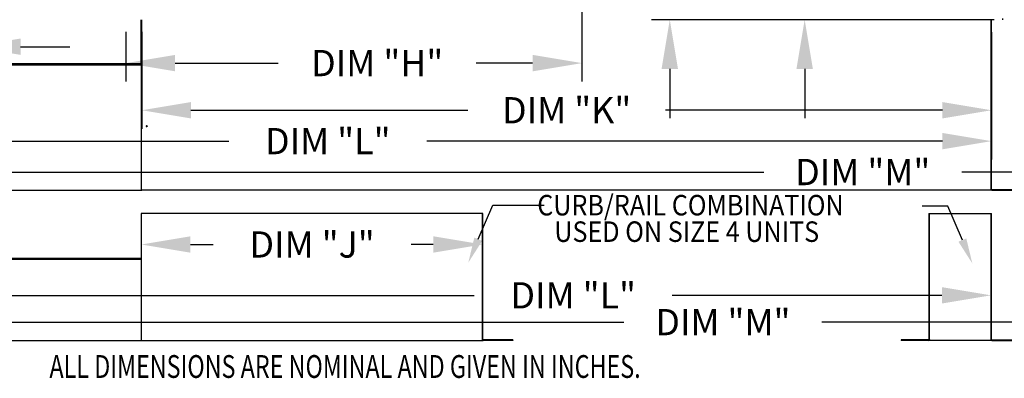
# Model space of a CAD drawing. Extents: x 7 to 2361, y -104 to 620.
# Drawn here: x 42 to 102, y 86 to 108 of the extents above; entities that cross this region are included whole.
import ezdxf

# ---------------------------------------------------------------- set-up
doc = ezdxf.new("R2010")
doc.units = 0
doc.header["$LTSCALE"] = 4
doc.header["$MEASUREMENT"] = 0
doc.layers.get('0').update_dxf_attribs({"linetype": 'CONTINUOUS'})
doc.layers.get('Defpoints').update_dxf_attribs({"linetype": 'CONTINUOUS'})
doc.styles.get("Standard").update_dxf_attribs({"font": 'TXT.shx', "height": 1.6})
doc.dimstyles.new('MOD', dxfattribs={"dimscale": 1.5, "dimtxt": 1.2, "dimasz": 2, "dimexe": 0.75, "dimexo": 0.5, "dimgap": 1, "dimtad": 0, "dimtih": 1, "dimtoh": 1, "dimzin": 0, "dimdsep": 46, "dimtxsty": 'Standard', "dimcen": 0.09, "dimadec": 0, "dimazin": 0, "dimtfac": 1, "dimtofl": 0, "dimtmove": 0, "dimatfit": 3, "dimfxl": 1, "dimtolj": 1, "dimtzin": 0, "dimarcsym": 0})

# ---------------------------------------------------------------- blocks, each defined once
blk = doc.blocks.new('*D17')
at = {"color": 0, "lineweight": -2, "transparency": 16777216}
for p, q in [((49.242, 107.474), (49.242, 101.577)), ((101.065, 107.473), (101.065, 101.577)), ((52.242, 102.702), (69.12, 102.702)), ((98.065, 102.702), (81.187, 102.702))]:
    blk.add_line(p, q, dxfattribs=at)
at = {"color": 0, "transparency": 16777216}
for points in [[(52.242, 103.202), (52.242, 102.202), (49.242, 102.702)], [(98.065, 103.202), (98.065, 102.202), (101.065, 102.702)]]:
    blk.add_solid(points, dxfattribs=at)
at = {"layer": 'Defpoints', "color": 0, "transparency": 16777216}
for p in [(49.242, 108.224), (101.065, 108.223), (101.065, 102.702)]:
    blk.add_point(p, dxfattribs=at)
at = {"color": 0, "transparency": 16777216, "insert": (75.153, 102.702), "char_height": 1.6, "attachment_point": 5}
blk.add_mtext('\\A1;DIM "K"', dxfattribs=at)
blk = doc.blocks.new('*D16')
at = {"color": 0, "lineweight": -2, "transparency": 16777216}
for p, q in [((20.108, 107.791), (20.108, 99.692)), ((101.065, 107.473), (101.065, 99.692)), ((23.108, 100.817), (54.553, 100.817)), ((98.065, 100.817), (66.62, 100.817))]:
    blk.add_line(p, q, dxfattribs=at)
at = {"color": 0, "transparency": 16777216}
for points in [[(23.108, 101.317), (23.108, 100.317), (20.108, 100.817)], [(98.065, 101.317), (98.065, 100.317), (101.065, 100.817)]]:
    blk.add_solid(points, dxfattribs=at)
at = {"layer": 'Defpoints', "color": 0, "transparency": 16777216}
for p in [(20.108, 108.541), (101.065, 108.223), (101.065, 100.817)]:
    blk.add_point(p, dxfattribs=at)
at = {"color": 0, "transparency": 16777216, "insert": (60.586, 100.817), "char_height": 1.6, "attachment_point": 5}
blk.add_mtext('\\A1;DIM "L"', dxfattribs=at)
blk = doc.blocks.new('*D15')
at = {"color": 0, "lineweight": -2, "transparency": 16777216}
for p, q in [((20.108, 95.663), (20.108, 90.288)), ((101.034, 95.663), (101.034, 90.288)), ((23.108, 91.413), (69.52, 91.413)), ((98.034, 91.413), (81.587, 91.413))]:
    blk.add_line(p, q, dxfattribs=at)
at = {"color": 0, "transparency": 16777216}
for points in [[(23.108, 91.913), (23.108, 90.913), (20.108, 91.413)], [(98.034, 91.913), (98.034, 90.913), (101.034, 91.413)]]:
    blk.add_solid(points, dxfattribs=at)
at = {"layer": 'Defpoints', "color": 0, "transparency": 16777216}
for p in [(20.108, 96.413), (101.034, 96.413), (101.034, 91.413)]:
    blk.add_point(p, dxfattribs=at)
at = {"color": 0, "transparency": 16777216, "insert": (75.554, 91.413), "char_height": 1.6, "attachment_point": 5}
blk.add_mtext('\\A1;DIM "L"', dxfattribs=at)
blk = doc.blocks.new('*D13')
at = {"color": 0, "lineweight": -2, "transparency": 16777216}
for p, q in [((49.213, 95.663), (49.213, 93.39)), ((70.015, 95.663), (70.015, 93.39)), ((52.213, 94.515), (53.597, 94.515)), ((67.015, 94.515), (65.663, 94.515))]:
    blk.add_line(p, q, dxfattribs=at)
at = {"color": 0, "transparency": 16777216}
for points in [[(52.213, 95.015), (52.213, 94.015), (49.213, 94.515)], [(67.015, 95.015), (67.015, 94.015), (70.015, 94.515)]]:
    blk.add_solid(points, dxfattribs=at)
at = {"layer": 'Defpoints', "color": 0, "transparency": 16777216}
for p in [(49.213, 96.413), (70.015, 96.413), (49.213, 94.515)]:
    blk.add_point(p, dxfattribs=at)
at = {"color": 0, "transparency": 16777216, "insert": (59.63, 94.515), "char_height": 1.6, "attachment_point": 5}
blk.add_mtext('\\A1;DIM "J"', dxfattribs=at)
blk = doc.blocks.new('*D5')
at = {"color": 0, "lineweight": -2, "transparency": 16777216}
for p, q in [((22.191, 113.147), (22.191, 105.453)), ((38.855, 113.147), (38.855, 105.453)), ((19.191, 106.578), (16.191, 106.578)), ((41.855, 106.578), (44.855, 106.578))]:
    blk.add_line(p, q, dxfattribs=at)
at = {"color": 0, "transparency": 16777216}
for points in [[(19.191, 107.078), (19.191, 106.078), (22.191, 106.578)], [(41.855, 107.078), (41.855, 106.078), (38.855, 106.578)]]:
    blk.add_solid(points, dxfattribs=at)
at = {"layer": 'Defpoints', "color": 0, "transparency": 16777216}
for p in [(22.191, 113.897), (38.855, 113.897), (38.855, 106.578)]:
    blk.add_point(p, dxfattribs=at)
at = {"color": 0, "transparency": 16777216, "insert": (30.523, 106.578), "char_height": 1.6, "attachment_point": 5}
blk.add_mtext('\\A1;DIM "Z"', dxfattribs=at)
blk = doc.blocks.new('*D3')
at = {"color": 0, "lineweight": -2, "transparency": 16777216}
for p, q in [((76.08, 112.567), (76.08, 104.451)), ((48.271, 107.474), (48.271, 104.451)), ((51.271, 105.576), (57.567, 105.576)), ((73.08, 105.576), (69.634, 105.576))]:
    blk.add_line(p, q, dxfattribs=at)
at = {"color": 0, "transparency": 16777216}
for points in [[(51.271, 106.076), (51.271, 105.076), (48.271, 105.576)], [(73.08, 106.076), (73.08, 105.076), (76.08, 105.576)]]:
    blk.add_solid(points, dxfattribs=at)
at = {"layer": 'Defpoints', "color": 0, "transparency": 16777216}
for p in [(76.08, 113.317), (48.271, 108.224), (76.08, 105.576)]:
    blk.add_point(p, dxfattribs=at)
at = {"color": 0, "transparency": 16777216, "insert": (63.6, 105.576), "char_height": 1.6, "attachment_point": 5}
blk.add_mtext('\\A1;DIM "H"', dxfattribs=at)
blk = doc.blocks.new('*D1')
at = {"color": 0, "lineweight": -2, "transparency": 16777216}
for p, q in [((89.669, 113.607), (89.669, 117.17)), ((89.669, 117.17), (92.669, 117.17)), ((101.016, 110.607), (88.544, 110.607)), ((100.993, 108.221), (88.544, 108.221)), ((89.669, 105.221), (89.669, 102.221))]:
    blk.add_line(p, q, dxfattribs=at)
at = {"color": 0, "transparency": 16777216}
for points in [[(89.169, 113.607), (90.169, 113.607), (89.669, 110.607)], [(89.169, 105.221), (90.169, 105.221), (89.669, 108.221)]]:
    blk.add_solid(points, dxfattribs=at)
at = {"layer": 'Defpoints', "color": 0, "transparency": 16777216}
for p in [(101.766, 110.607), (89.669, 108.221), (101.743, 108.221)]:
    blk.add_point(p, dxfattribs=at)
at = {"color": 0, "transparency": 16777216, "insert": (96.036, 117.17), "char_height": 1.6, "attachment_point": 5}
blk.add_mtext('\\A1;DIM\\P"E"', dxfattribs=at)
blk = doc.blocks.new('*D21')
at = {"color": 0, "lineweight": -2, "transparency": 16777216}
for p, q in [((20.108, 107.791), (20.108, 97.807)), ((127.309, 107.48), (127.309, 97.807)), ((23.108, 98.932), (87.178, 98.932)), ((124.309, 98.932), (99.244, 98.932))]:
    blk.add_line(p, q, dxfattribs=at)
at = {"color": 0, "transparency": 16777216}
for points in [[(23.108, 99.432), (23.108, 98.432), (20.108, 98.932)], [(124.309, 99.432), (124.309, 98.432), (127.309, 98.932)]]:
    blk.add_solid(points, dxfattribs=at)
at = {"layer": 'Defpoints', "color": 0, "transparency": 16777216}
for p in [(20.108, 108.541), (127.309, 108.23), (127.309, 98.932)]:
    blk.add_point(p, dxfattribs=at)
at = {"color": 0, "transparency": 16777216, "insert": (93.211, 98.932), "char_height": 1.6, "attachment_point": 5}
blk.add_mtext('\\A1;DIM "M"', dxfattribs=at)
blk = doc.blocks.new('*D22')
at = {"color": 0, "lineweight": -2, "transparency": 16777216}
for p, q in [((20.136, 95.663), (20.136, 88.653)), ((127.309, 95.663), (127.309, 88.653)), ((23.136, 89.778), (78.649, 89.778)), ((124.309, 89.778), (90.715, 89.778))]:
    blk.add_line(p, q, dxfattribs=at)
at = {"color": 0, "transparency": 16777216}
for points in [[(23.136, 90.278), (23.136, 89.278), (20.136, 89.778)], [(124.309, 90.278), (124.309, 89.278), (127.309, 89.778)]]:
    blk.add_solid(points, dxfattribs=at)
at = {"layer": 'Defpoints', "color": 0, "transparency": 16777216}
for p in [(20.136, 96.413), (127.309, 96.413), (127.309, 89.778)]:
    blk.add_point(p, dxfattribs=at)
at = {"color": 0, "transparency": 16777216, "insert": (84.682, 89.778), "char_height": 1.6, "attachment_point": 5}
blk.add_mtext('\\A1;DIM "M"', dxfattribs=at)
blk = doc.blocks.new('*D36')
at = {"color": 0, "lineweight": -2, "transparency": 16777216}
for p, q in [((81.443, 116.317), (81.443, 119.317)), ((81.443, 119.317), (84.443, 119.317)), ((76.83, 113.317), (82.568, 113.317)), ((101.223, 108.224), (80.318, 108.224)), ((81.443, 105.224), (81.443, 102.224))]:
    blk.add_line(p, q, dxfattribs=at)
at = {"color": 0, "transparency": 16777216}
for points in [[(80.943, 116.317), (81.943, 116.317), (81.443, 113.317)], [(80.943, 105.224), (81.943, 105.224), (81.443, 108.224)]]:
    blk.add_solid(points, dxfattribs=at)
at = {"layer": 'Defpoints', "color": 0, "transparency": 16777216}
for p in [(76.08, 113.317), (81.443, 113.317), (101.973, 108.224)]:
    blk.add_point(p, dxfattribs=at)
at = {"color": 0, "transparency": 16777216, "insert": (87.809, 119.317), "char_height": 1.6, "attachment_point": 5}
blk.add_mtext('\\A1;DIM\\P"G"', dxfattribs=at)

msp = doc.modelspace()

# ---------------------------------------------------------------- linework, layer by layer
at = {"color": 7}
for p, q in [((49.213, 105.527), (49.213, 108.224)), ((49.242, 105.527), (49.242, 108.224)), ((49.213, 105.544), (49.213, 97.828)), ((102.762, 97.829), (49.244, 97.828)), ((70.044, 96.413), (49.213, 96.413)), ((49.213, 96.413), (49.213, 88.665)), ((97.246, 96.413), (101.065, 96.413)), ((101.034, 88.665), (95.549, 88.665))]:
    msp.add_line(p, q, dxfattribs=at)
at = {"color": 7, "linetype": 'Continuous'}
for p, q in [((101.034, 97.879), (101.034, 108.223)), ((101.065, 97.879), (101.065, 108.223)), ((101.743, 108.221), (101.743, 108.29)), ((40.91, 105.544), (49.242, 105.544)), ((40.957, 105.508), (49.195, 105.508)), ((40.957, 105.48), (49.195, 105.48)), ((49.195, 105.508), (49.195, 105.48)), ((49.213, 105.527), (49.242, 105.527)), ((49.517, 101.735), (49.517, 101.705)), ((49.537, 101.756), (49.537, 101.755)), ((49.541, 101.756), (49.537, 101.756)), ((49.568, 101.755), (49.537, 101.755)), ((49.541, 101.756), (49.568, 101.756)), ((49.568, 101.735), (49.568, 101.755)), ((49.568, 101.735), (49.568, 101.705)), ((101.034, 97.879), (101.034, 97.859)), ((101.034, 97.879), (101.061, 97.879)), ((101.034, 97.879), (101.065, 97.879)), ((101.061, 97.879), (101.065, 97.879)), ((101.065, 97.879), (101.065, 97.879)), ((40.91, 97.828), (49.242, 97.828)), ((47.516, 97.828), (49.194, 97.828)), ((101.034, 97.859), (101.034, 97.828)), ((101.085, 97.859), (101.085, 97.828)), ((101.085, 97.859), (102.762, 97.859)), ((101.085, 97.828), (102.762, 97.828)), ((70.015, 88.665), (70.015, 96.413)), ((70.044, 88.712), (70.044, 96.413)), ((70.044, 88.712), (70.044, 96.413)), ((97.246, 96.413), (97.246, 88.716)), ((97.277, 88.715), (97.277, 96.413)), ((101.034, 88.716), (101.034, 96.413)), ((101.065, 88.716), (101.065, 96.413)), ((40.91, 93.681), (49.242, 93.681)), ((40.957, 93.645), (49.195, 93.645)), ((40.957, 93.617), (49.195, 93.617)), ((40.91, 88.665), (70.042, 88.665)), ((47.516, 88.665), (49.194, 88.665)), ((70.015, 88.712), (70.044, 88.712)), ((70.044, 88.712), (70.044, 88.693)), ((70.044, 88.693), (70.044, 88.665)), ((71.879, 88.693), (70.062, 88.693)), ((70.062, 88.693), (70.062, 88.665)), ((71.879, 88.665), (70.062, 88.665)), ((71.879, 88.693), (71.879, 88.665)), ((97.227, 88.696), (95.549, 88.696)), ((95.549, 88.696), (95.549, 88.665)), ((97.227, 88.665), (95.549, 88.665)), ((97.227, 88.696), (97.227, 88.665)), ((97.246, 88.716), (97.246, 88.716)), ((97.25, 88.716), (97.246, 88.716)), ((97.277, 88.716), (97.246, 88.716)), ((97.277, 88.716), (97.25, 88.716)), ((97.277, 88.716), (97.277, 88.696)), ((97.277, 88.696), (97.277, 88.665)), ((101.034, 88.716), (101.034, 88.696)), ((101.034, 88.716), (101.061, 88.716)), ((101.034, 88.716), (101.065, 88.716)), ((101.034, 88.696), (101.034, 88.665)), ((101.061, 88.716), (101.065, 88.716)), ((101.065, 88.716), (101.065, 88.716)), ((101.085, 88.696), (101.085, 88.665)), ((101.085, 88.696), (102.762, 88.696)), ((101.085, 88.665), (102.762, 88.665))]:
    msp.add_line(p, q, dxfattribs=at)
at = {"color": 7}
for points in [[(69.763, 94.835), (70.646, 96.909), (73.772, 96.909)], [(99.286, 94.783), (98.403, 96.858), (96.84, 96.858)]]:
    msp.add_lwpolyline(points, dxfattribs=at)
at = {"color": 7, "linetype": 'Continuous'}
for centre, radius, start, end in [((49.195, 105.527), 0.047, 270, 0), ((49.195, 105.527), 0.0184, 270, 0), ((49.517, 101.755), 0.0197, 270, 0), ((49.517, 101.755), 0.0503, 270, 0), ((101.085, 97.879), 0.0503, 180, 270), ((101.085, 97.879), 0.0197, 180, 270), ((70.062, 88.712), 0.0184, 180, 270), ((70.062, 88.712), 0.047, 246.89577, 270), ((97.227, 88.716), 0.0197, 270, 0), ((97.227, 88.716), 0.0503, 270, 0), ((101.085, 88.716), 0.0503, 180, 270), ((101.085, 88.716), 0.0197, 180, 270)]:
    msp.add_arc(centre, radius, start, end, dxfattribs=at)
at = {"color": 7}
for points in [[(70.001, 94.733), (69.154, 93.405), (69.524, 94.936)], [(99.048, 94.682), (99.895, 93.354), (99.525, 94.885)]]:
    msp.add_solid(points, dxfattribs=at)

# ---------------------------------------------------------------- texts
at = {"linetype": 'Continuous', "width": 0.9}
for s, p in [(' CURB/RAIL COMBINATION', (73.016, 96.287)), ('USED ON SIZE 4 UNITS', (74.401, 94.672))]:
    msp.add_text(s, height=1.25, dxfattribs=at).set_placement(p)
at = {"color": 7, "linetype": 'Continuous', "width": 0.75}
msp.add_text(' ALL DIMENSIONS ARE NOMINAL AND GIVEN IN INCHES.', height=1.39044, dxfattribs=at).set_placement((43.294, 86.378))

# ---------------------------------------------------------------- dimensions: what is measured, and where the dimension line sits
at = {"color": 7}
for base, p1, p2, text, picture, middle in [((81.443, 113.317), (101.973, 108.224), (76.08, 113.317), 'DIM\\P"G"', '*D36', (87.809, 119.317)), ((89.669, 108.221), (101.766, 110.607), (101.743, 108.221), 'DIM\\P"E"', '*D1', (96.036, 117.17))]:
    dim = msp.add_linear_dim(base=base, p1=p1, p2=p2, angle=90, text=text, dimstyle='MOD', override={"dimpost": '"'}, dxfattribs=at)
    dim.commit()
    dim.dimension.update_dxf_attribs({"geometry": picture, "text_midpoint": middle, "dimtype": 160})
for base, p1, p2, text, picture, middle in [((38.855, 106.578), (22.191, 113.897), (38.855, 113.897), 'DIM "Z"', '*D5', (30.523, 106.578)), ((101.065, 100.817), (20.108, 108.541), (101.065, 108.223), 'DIM "L"', '*D16', (60.586, 100.817)), ((101.065, 102.702), (49.242, 108.224), (101.065, 108.223), 'DIM "K"', '*D17', (75.153, 102.702))]:
    dim = msp.add_linear_dim(base=base, p1=p1, p2=p2, text=text, dimstyle='MOD', override={"dimpost": '"'}, dxfattribs=at)
    dim.commit()
    dim.dimension.update_dxf_attribs({"geometry": picture, "text_midpoint": middle})
for base, p1, p2, text, picture, middle in [((76.08, 105.576), (48.271, 108.224), (76.08, 113.317), 'DIM "H"', '*D3', (63.6, 105.576)), ((127.309, 98.932), (20.108, 108.541), (127.309, 108.23), 'DIM "M"', '*D21', (93.211, 98.932)), ((49.213, 94.515), (70.015, 96.413), (49.213, 96.413), 'DIM "J"', '*D13', (59.63, 94.515)), ((101.034, 91.413), (20.108, 96.413), (101.034, 96.413), 'DIM "L"', '*D15', (75.554, 91.413)), ((127.309, 89.778), (20.136, 96.413), (127.309, 96.413), 'DIM "M"', '*D22', (84.682, 89.778))]:
    dim = msp.add_linear_dim(base=base, p1=p1, p2=p2, text=text, dimstyle='MOD', override={"dimpost": '"'}, dxfattribs=at)
    dim.commit()
    dim.dimension.update_dxf_attribs({"geometry": picture, "text_midpoint": middle, "dimtype": 160})

doc.saveas('drawing.dxf')
